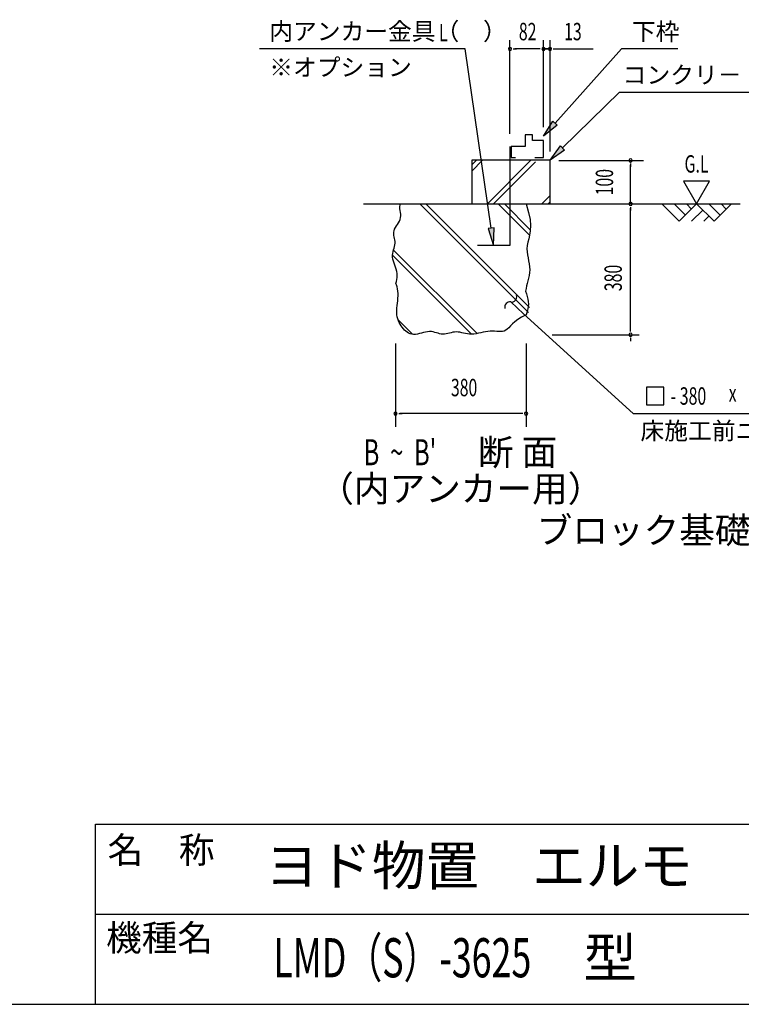
# Model space of a CAD drawing. Extents: x 543 to 20478, y 217 to 14052.
# Drawn here: x 12414 to 16559, y 517 to 6173 of the extents above; entities that cross this region are included whole.
import ezdxf
from ezdxf.enums import TextEntityAlignment as Align

# ---------------------------------------------------------------- set-up
doc = ezdxf.new("R2010")
doc.units = 0
doc.header["$LTSCALE"] = 50
doc.header["$MEASUREMENT"] = 0
for name, color, linetype in [('ANKA_PL', 70, 'CONTINUOUS'), ('HIKIDASHI', 6, 'CONTINUOUS'), ('M1', 4, 'CONTINUOUS'), ('NAME', 20, 'CONTINUOUS'), ('SUNPOU', 4, 'CONTINUOUS'), ('U1', 3, 'CONTINUOUS'), ('U2', 4, 'CONTINUOUS'), ('U4', 6, 'CONTINUOUS'), ('WAKUMOJI-01', 130, 'CONTINUOUS'), ('WAKUSEN-01', 50, 'CONTINUOUS'), ('WAKUSEN-02', 130, 'CONTINUOUS')]:
    doc.layers.add(name, color=color, linetype=linetype)
doc.styles.add('00', font='ROMANS', dxfattribs={"width": 0.666667, "bigfont": 'BIGFONT'})
doc.styles.add('01', font='ROMANS', dxfattribs={"height": 3, "bigfont": 'BIGFONT'})
doc.styles.add('WAKUMOJI', font='SIMPLEX', dxfattribs={"height": 3, "bigfont": 'BIGFONT'})

msp = doc.modelspace()

# ---------------------------------------------------------------- linework, layer by layer
at = {"layer": 'ANKA_PL'}
for p, q in [((15230.1, 5445.4), (15230.1, 4877.2)), ((15230.1, 4877.2), (15042.6, 4877.2))]:
    msp.add_line(p, q, dxfattribs=at)
at = {"layer": 'HIKIDASHI'}
for p, q in [((14972.9, 6006.6), (13790.7, 6006.6)), ((15122, 4976.2), (14972.9, 6006.6)), ((15489.4, 5579.6), (15871.1, 6005.2)), ((16193.7, 6005.2), (15871.1, 6005.2)), ((15531.6, 5436.6), (15858.6, 5756.6)), ((15858.6, 5756.6), (17070.2, 5756.6)), ((15422.6, 5505.2), (15477, 5590.7)), ((15501.8, 5568.5), (15422.6, 5505.2)), ((15477, 5590.7), (15501.8, 5568.5)), ((15460.1, 5366.6), (15519.9, 5448.5)), ((15519.9, 5448.5), (15543.2, 5424.7)), ((15543.2, 5424.7), (15460.1, 5366.6)), ((15138.5, 4978.5), (15105.5, 4973.8)), ((15136.3, 4877.2), (15138.5, 4978.5)), ((15105.5, 4973.8), (15136.3, 4877.2)), ((15234.4, 4552), (15308.3, 4484.6)), ((15308.3, 4484.6), (15937.5, 3911.8)), ((16113.2, 4061.8), (16013.2, 4061.8)), ((16013.2, 4061.8), (16013.2, 3961.8)), ((16113.2, 3961.8), (16113.2, 4061.8)), ((16013.2, 3961.8), (16113.2, 3961.8)), ((15937.5, 3911.8), (17227.3, 3911.8))]:
    msp.add_line(p, q, dxfattribs=at)
for centre, start, end in [((15239, 4581.6), 261.2387, 14.1241), ((15229.8, 4522.3), 81.2387, 194.1241)]:
    msp.add_arc(centre, 30, start, end, dxfattribs=at)
for points in [[(15501.8, 5568.5), (15477, 5590.7), (15422.6, 5505.2)], [(15543.2, 5424.7), (15519.9, 5448.5), (15460.1, 5366.6)], [(15105.5, 4973.8), (15138.5, 4978.5), (15136.3, 4877.2)]]:
    msp.add_solid(points, dxfattribs=at)
at = {"layer": 'SUNPOU'}
for p, q in [((15230.1, 5517.7), (15230.1, 6055.2)), ((15422.6, 5555.2), (15422.6, 6055.2)), ((15422.6, 5555.2), (15422.6, 6055.2)), ((15460.1, 5416.6), (15460.1, 6055.2)), ((15248.8, 6005.2), (15267.6, 6005.2)), ((15397.6, 6005.2), (15258.2, 6005.2)), ((15397.6, 6005.2), (15372.6, 6005.2)), ((15403.8, 6005.2), (15385.1, 6005.2)), ((15403.8, 6005.2), (15385.1, 6005.2)), ((15447.6, 6005.2), (15422.6, 6005.2)), ((15422.6, 6005.2), (15460.1, 6005.2)), ((15441.3, 6005.2), (15460.1, 6005.2)), ((15441.3, 6005.2), (15460.1, 6005.2)), ((15478.8, 6005.2), (15497.6, 6005.2)), ((15485.1, 6005.2), (15708.5, 6005.2)), ((15511.1, 5365.2), (15997.6, 5365.2)), ((15922.6, 5346.4), (15922.6, 5327.7)), ((15922.6, 5115.2), (15922.6, 5340.2)), ((16226.9, 5245.1), (16301.9, 5115.2)), ((16376.9, 5245.1), (16226.9, 5245.1)), ((16301.9, 5115.2), (16376.9, 5245.1)), ((15922.6, 5096.4), (15922.6, 5077.7)), ((15922.6, 4388.7), (15922.6, 5090.2)), ((15472.6, 4363.7), (15972.6, 4363.7)), ((15922.6, 4382.5), (15922.6, 4401.2)), ((14572.6, 4313.7), (14572.6, 3835.4)), ((15322.6, 4313.7), (15322.6, 3835.4)), ((15922.6, 4345), (15922.6, 4326.2)), ((14591.3, 3910.4), (14610.1, 3910.4)), ((15297.6, 3910.4), (14597.6, 3910.4)), ((15303.8, 3910.4), (15285.1, 3910.4))]:
    msp.add_line(p, q, dxfattribs=at)
for centre, start, end in [((15230.1, 6005.2), 0, 180), ((15230.1, 6005.2), 180, 0), ((15422.6, 6005.2), 0, 180), ((15422.6, 6005.2), 0, 180), ((15422.6, 6005.2), 0, 180), ((15422.6, 6005.2), 0, 180), ((15422.6, 6005.2), 180, 0), ((15422.6, 6005.2), 180, 0), ((15422.6, 6005.2), 180, 0), ((15422.6, 6005.2), 180, 0), ((15460.1, 6005.2), 0, 180), ((15460.1, 6005.2), 180, 0), ((15922.6, 5365.2), 90, 270), ((15922.6, 5365.2), 270, 90), ((15922.6, 5115.2), 90, 270), ((15922.6, 5115.2), 270, 90), ((15922.6, 4363.7), 90, 270), ((15922.6, 4363.7), 90, 270), ((15922.6, 4363.7), 270, 90), ((15922.6, 4363.7), 270, 90), ((14572.6, 3910.4), 0, 180), ((14572.6, 3910.4), 180, 0), ((15322.6, 3910.4), 0, 180), ((15322.6, 3910.4), 180, 0)]:
    msp.add_arc(centre, 9.38, start, end, dxfattribs=at)
at = {"layer": 'U1'}
for p, q in [((15460.1, 5366.6), (15010.1, 5366.6)), ((15010.1, 5366.6), (15010.1, 5116.6)), ((15460.1, 5116.6), (15460.1, 5366.6)), ((14597.6, 5098.2), (14598.5, 5109.1)), ((14598.1, 5087.6), (14597.6, 5098.2)), ((14598.5, 5109.1), (14600, 5115.2)), ((15010.1, 5116.6), (15460.1, 5116.6)), ((15322.6, 5115.2), (15337.1, 5066.5)), ((14599.5, 5077.1), (14598.1, 5087.6)), ((14599.1, 5026.6), (14601.9, 5036.5)), ((14601.1, 5066.7), (14599.5, 5077.1)), ((14602.4, 5056.5), (14601.1, 5066.7)), ((14601.9, 5036.5), (14602.9, 5046.4)), ((14602.9, 5046.4), (14602.4, 5056.5)), ((15337.1, 5066.5), (15345.1, 5025.3)), ((14567.4, 4970.1), (14572, 4979.2)), ((14572, 4979.2), (14577.6, 4988.4)), ((14577.6, 4988.4), (14583.5, 4997.8)), ((14583.5, 4997.8), (14589.4, 5007.3)), ((14589.4, 5007.3), (14594.8, 5016.9)), ((14594.8, 5016.9), (14599.1, 5026.6)), ((15345.1, 5025.3), (15347.8, 4990.5)), ((15347.8, 4990.5), (15346.6, 4961)), ((14562.7, 4952.1), (14564.2, 4961)), ((14562.7, 4943.3), (14562.7, 4952.1)), ((14563.7, 4934.5), (14562.7, 4943.3)), ((14565.4, 4925.8), (14563.7, 4934.5)), ((14564.2, 4961), (14567.4, 4970.1)), ((14567.4, 4917), (14565.4, 4925.8)), ((15342.8, 4936), (15337.8, 4914.1)), ((15346.6, 4961), (15342.8, 4936)), ((14564.5, 4861.6), (14567.2, 4871.3)), ((14567.2, 4871.3), (14569.4, 4880.7)), ((14569.1, 4908.1), (14567.4, 4917)), ((14570.3, 4899.1), (14569.1, 4908.1)), ((14569.4, 4880.7), (14570.5, 4890)), ((14570.5, 4890), (14570.3, 4899.1)), ((15329.1, 4876.2), (15327.7, 4858.1)), ((15332.8, 4894.6), (15329.1, 4876.2)), ((15337.8, 4914.1), (15332.8, 4894.6)), ((14555.3, 4820.5), (14556.5, 4831.2)), ((14555.4, 4809.6), (14555.3, 4820.5)), ((14557.1, 4798.4), (14555.4, 4809.6)), ((14556.5, 4831.2), (14558.7, 4841.6)), ((14558.7, 4841.6), (14561.5, 4851.7)), ((14561.5, 4851.7), (14564.5, 4861.6)), ((15327.7, 4858.1), (15328.5, 4840.2)), ((15328.5, 4840.2), (15330.7, 4822.5)), ((15330.7, 4822.5), (15333.9, 4804.9)), ((14560.2, 4786.9), (14557.1, 4798.4)), ((14564.2, 4775.3), (14560.2, 4786.9)), ((14568.7, 4763.5), (14564.2, 4775.3)), ((14573.2, 4751.6), (14568.7, 4763.5)), ((14577.2, 4739.7), (14573.2, 4751.6)), ((15333.9, 4804.9), (15337.3, 4787.5)), ((15337.3, 4787.5), (15340.5, 4770.4)), ((15340.5, 4770.4), (15342.8, 4753.5)), ((15342.8, 4753.5), (15343.8, 4736.9)), ((14580.5, 4727.8), (14577.2, 4739.7)), ((14582.4, 4715.9), (14580.5, 4727.8)), ((14581.9, 4692.6), (14582.8, 4704.2)), ((14582.8, 4704.2), (14582.4, 4715.9)), ((15340.4, 4704.5), (15336.9, 4688.8)), ((15342.8, 4720.6), (15340.4, 4704.5)), ((15343.8, 4736.9), (15342.8, 4720.6)), ((14575.1, 4658), (14577.6, 4669.5)), ((14578.3, 4651.3), (14575.1, 4658)), ((14577.6, 4669.5), (14580, 4681)), ((14581.3, 4639.1), (14578.3, 4651.3)), ((14580, 4681), (14581.9, 4692.6)), ((14584, 4626.7), (14581.3, 4639.1)), ((15325.6, 4644.1), (15323.2, 4630.1)), ((15329, 4658.6), (15325.6, 4644.1)), ((15333, 4673.5), (15329, 4658.6)), ((15336.9, 4688.8), (15333, 4673.5)), ((14586.2, 4613.8), (14584, 4626.7)), ((14587.5, 4600.6), (14586.2, 4613.8)), ((14586.8, 4573.1), (14587.6, 4587)), ((14587.6, 4587), (14587.5, 4600.6)), ((15323.2, 4630.1), (15320.1, 4613.4)), ((15320.1, 4613.4), (15324.3, 4598.5)), ((15324.3, 4598.5), (15328.6, 4583.6)), ((15328.6, 4583.6), (15332.3, 4568.8)), ((14580.3, 4517.1), (14581.8, 4530.9)), ((14581.8, 4530.9), (14583.6, 4544.9)), ((14583.6, 4544.9), (14585.4, 4559)), ((14585.4, 4559), (14586.8, 4573.1)), ((15332.3, 4568.8), (15334.9, 4554.2)), ((15334.9, 4525.6), (15332.3, 4511.7)), ((15334.9, 4554.2), (15335.9, 4539.7)), ((15335.9, 4539.7), (15334.9, 4525.6)), ((14579.3, 4503.6), (14580.3, 4517.1)), ((14579.3, 4490.6), (14579.3, 4503.6)), ((14580.3, 4478.2), (14579.3, 4490.6)), ((14582.4, 4466.3), (14580.3, 4478.2)), ((15322.6, 4479), (15296.5, 4465.3)), ((15324.4, 4484.7), (15322.6, 4479)), ((15328.6, 4498.1), (15324.4, 4484.7)), ((15332.3, 4511.7), (15328.6, 4498.1)), ((14585.5, 4455), (14582.4, 4466.3)), ((14589.4, 4444.3), (14585.5, 4455)), ((14594.1, 4434), (14589.4, 4444.3)), ((14599.4, 4424.3), (14594.1, 4434)), ((14605.2, 4415.1), (14599.4, 4424.3)), ((14611.4, 4406.4), (14605.2, 4415.1)), ((15232.6, 4414.2), (15222.8, 4404)), ((15244.1, 4425.8), (15232.6, 4414.2)), ((15258, 4438.4), (15244.1, 4425.8)), ((15275.3, 4451.7), (15258, 4438.4)), ((15296.5, 4465.3), (15275.3, 4451.7)), ((14617.9, 4398.2), (14611.4, 4406.4)), ((14624.7, 4390.5), (14617.9, 4398.2)), ((14632, 4383.7), (14624.7, 4390.5)), ((14639.7, 4377.7), (14632, 4383.7)), ((14648, 4372.8), (14639.7, 4377.7)), ((14656.7, 4369), (14648, 4372.8)), ((14666.1, 4366.5), (14656.7, 4369)), ((14676.1, 4365.5), (14666.1, 4366.5)), ((14686.8, 4366), (14676.1, 4365.5)), ((14698.1, 4367.7), (14686.8, 4366)), ((14709.7, 4370.3), (14698.1, 4367.7)), ((14721.6, 4373.2), (14709.7, 4370.3)), ((14733.5, 4376.3), (14721.6, 4373.2)), ((14745.3, 4379), (14733.5, 4376.3)), ((14756.8, 4381), (14745.3, 4379)), ((14767.9, 4381.9), (14756.8, 4381)), ((14778.5, 4381.4), (14767.9, 4381.9)), ((14788.6, 4379.9), (14778.5, 4381.4)), ((14798.3, 4377.5), (14788.6, 4379.9)), ((14807.6, 4374.8), (14798.3, 4377.5)), ((14816.8, 4372), (14807.6, 4374.8)), ((14825.9, 4369.5), (14816.8, 4372)), ((14834.9, 4367.6), (14825.9, 4369.5)), ((14844, 4366.8), (14834.9, 4367.6)), ((14853.3, 4367.2), (14844, 4366.8)), ((14862.8, 4368.6), (14853.3, 4367.2)), ((14872.4, 4370.7), (14862.8, 4368.6)), ((14882.1, 4373.2), (14872.4, 4370.7)), ((14891.9, 4375.6), (14882.1, 4373.2)), ((14901.9, 4377.8), (14891.9, 4375.6)), ((14911.9, 4379.4), (14901.9, 4377.8)), ((14922, 4380), (14911.9, 4379.4)), ((14932.2, 4379.4), (14922, 4380)), ((14942.5, 4377.8), (14932.2, 4379.4)), ((14953, 4375.6), (14942.5, 4377.8)), ((14963.7, 4373.2), (14953, 4375.6)), ((14974.7, 4370.7), (14963.7, 4373.2)), ((14986.1, 4368.6), (14974.7, 4370.7)), ((14997.8, 4367.2), (14986.1, 4368.6)), ((15010.1, 4366.8), (14997.8, 4367.2)), ((15022.8, 4367.7), (15010.1, 4366.8)), ((15036, 4369.5), (15022.8, 4367.7)), ((15049.4, 4372.1), (15036, 4369.5)), ((15063.1, 4375.1), (15049.4, 4372.1)), ((15076.7, 4378.2), (15063.1, 4375.1)), ((15090.4, 4380.9), (15076.7, 4378.2)), ((15103.8, 4383.1), (15090.4, 4380.9)), ((15117, 4384.4), (15103.8, 4383.1)), ((15129.7, 4384.6), (15117, 4384.4)), ((15142.1, 4383.9), (15129.7, 4384.6)), ((15153.9, 4383), (15142.1, 4383.9)), ((15165.3, 4382.2), (15153.9, 4383)), ((15176.1, 4381.9), (15165.3, 4382.2)), ((15186.5, 4382.7), (15176.1, 4381.9)), ((15196.2, 4384.9), (15186.5, 4382.7)), ((15205.3, 4389.1), (15196.2, 4384.9)), ((15214, 4395.5), (15205.3, 4389.1)), ((15222.8, 4404), (15214, 4395.5))]:
    msp.add_line(p, q, dxfattribs=at)
at = {"layer": 'U2'}
for p, q in [((15317.2, 5511.8), (15317.2, 5445.4)), ((15359.6, 5511.8), (15317.2, 5511.8)), ((15359.6, 5479.8), (15359.6, 5511.8)), ((15317.2, 5445.4), (15237, 5445.4)), ((15237, 5445.4), (15237, 5382.7)), ((15422.6, 5479.8), (15359.6, 5479.8)), ((15422.6, 5382.7), (15422.6, 5479.8)), ((15237, 5382.7), (15262, 5382.7)), ((15372.2, 5382.7), (15422.6, 5382.7)), ((14389.4, 5115.2), (16551.9, 5115.2)), ((16101.9, 5115.2), (16201.9, 5015.2)), ((16172.6, 5115.2), (16237.3, 5050.5)), ((16201.9, 5015.2), (16301.9, 5115.2)), ((16243.3, 5115.2), (16272.6, 5085.9)), ((16301.9, 5115.2), (16401.9, 5015.2)), ((16372.6, 5115.2), (16437.3, 5050.5)), ((16401.9, 5015.2), (16501.9, 5115.2)), ((16443.3, 5115.2), (16472.6, 5085.9)), ((16272.6, 5015.2), (16337.3, 5079.8)), ((16343.3, 5015.2), (16372.6, 5044.5))]:
    msp.add_line(p, q, dxfattribs=at)
at = {"layer": 'U4'}
for p, q in [((15010.1, 5339.3), (15037.4, 5366.6)), ((15010.1, 5303.9), (15072.8, 5366.6)), ((15100.4, 5116.6), (15350.4, 5366.6)), ((15135.8, 5116.6), (15376.2, 5357.1)), ((15413.4, 5116.6), (15460.1, 5163.3)), ((15335.9, 4491), (14711.7, 5115.2)), ((15341.8, 4520.5), (14747.1, 5115.2)), ((15342.7, 4935.2), (15162.7, 5115.2)), ((15346.8, 4966.4), (15198, 5115.2)), ((15448.8, 5116.6), (15460.1, 5128)), ((15009.1, 4366.8), (14555.3, 4820.7)), ((15040.8, 4370.5), (14561.1, 4850.2)), ((14670.2, 4366.1), (14587.9, 4448.4))]:
    msp.add_line(p, q, dxfattribs=at)
at = {"layer": 'WAKUSEN-01'}
for p, q in [((12850, 1552.5), (20477.5, 1552.5)), ((12850, 517.5), (12850, 1552.5)), ((542.5, 517.5), (20477.5, 517.5))]:
    msp.add_line(p, q, dxfattribs=at)
at = {"layer": 'WAKUSEN-02'}
msp.add_line((12850, 1035), (16792.5, 1035), dxfattribs=at)

# ---------------------------------------------------------------- texts
at = {"layer": 'HIKIDASHI', "style": '01'}
for s, p in [('内アンカー金具（\u3000）', (13847.5, 6056.6)), ('下枠', (15930.4, 6055.2)), ('※オプション', (13847.5, 5850)), ('コンクリ－トブロック', (15877.5, 5806.6)), ('床施工前ニ充填ノコト。', (15979.6, 3761.8))]:
    msp.add_text(s, height=100, dxfattribs=at).set_placement(p)
at = {"layer": 'HIKIDASHI', "style": '00', "width": 0.67}
for s, p in [('L', (14822.7, 6049.2)), ('- 380', (16153, 3961.8)), ('x', (16486.2, 3978.5))]:
    msp.add_text(s, height=100, dxfattribs=at).set_placement(p)
at = {"layer": 'M1', "style": '00', "width": 0.67}
msp.add_text("B  ~  B'", height=150, dxfattribs=at).set_placement((14389.7, 3613.7))
at = {"layer": 'M1', "style": '01'}
for s, p in [('断 面', (15046, 3613.7)), ('ブロック基礎断面図例', (15383.4, 3165.2))]:
    msp.add_text(s, height=150, dxfattribs=at).set_placement(p)
msp.add_text('（内アンカー用）', height=150, dxfattribs=at).set_placement((14947.6, 3460.4), align=Align.MIDDLE)
at = {"layer": 'NAME', "style": '01'}
msp.add_text('ヨド物置\u3000エルモ', height=225, dxfattribs=at).set_placement((15051.3, 1285), align=Align.MIDDLE)
at = {"layer": 'NAME', "style": '00', "width": 0.67}
msp.add_text('LMD（S）-3625', height=225, dxfattribs=at).set_placement((13870.5, 672.5))
at = {"layer": 'NAME', "style": '01'}
msp.add_text('型', height=225, dxfattribs=at).set_placement((15651.6, 672.5))
at = {"layer": 'SUNPOU', "style": '00'}
for s, width, p in [('82', 0.67, (15280.9, 6055.2)), ('13', 0.666667, (15541, 6055.2)), ('G.L', 0.67, (16232.5, 5295.1))]:
    msp.add_text(s, height=100, dxfattribs=dict(at, width=width)).set_placement(p)
at = {"layer": 'SUNPOU', "style": '00', "width": 0.666667}
msp.add_text('100', height=100, rotation=90, dxfattribs=at).set_placement((15822.6, 5240.2), align=Align.CENTER)
at = {"layer": 'SUNPOU', "style": '00', "width": 0.67}
msp.add_text('380', height=100, rotation=90, dxfattribs=at).set_placement((15872.6, 4613.7))
at = {"layer": 'SUNPOU', "style": '00', "width": 0.666667}
msp.add_text('380', height=100, dxfattribs=at).set_placement((14966.6, 4010.4), align=Align.CENTER)
at = {"layer": 'WAKUMOJI-01', "style": 'WAKUMOJI'}
for s, p in [('名\u3000称', (12918.9, 1328.7)), ('機種名', (12910.3, 824.5))]:
    msp.add_text(s, height=150, dxfattribs=at).set_placement(p)

doc.saveas('drawing.dxf')
